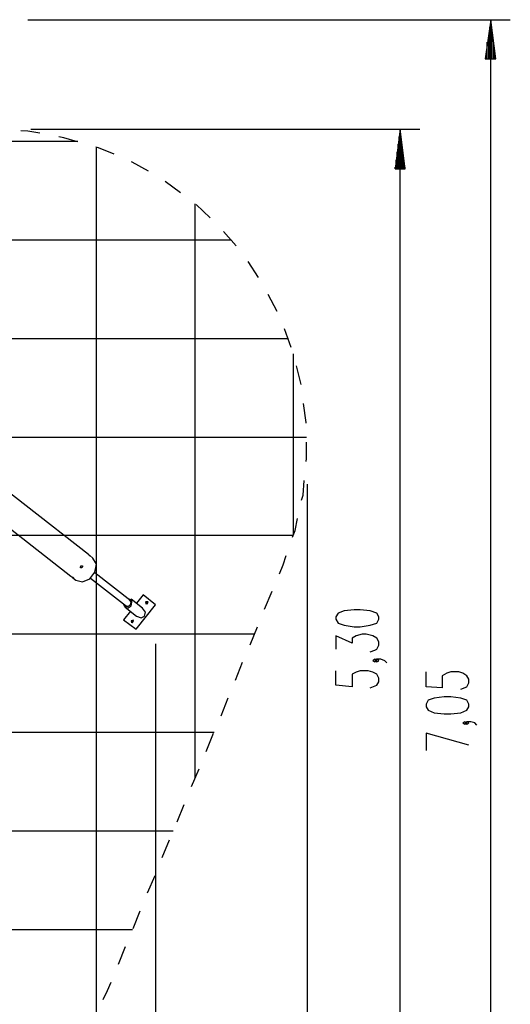
# Model space of a CAD drawing. Extents: x -21.3 to 53.7, y -76.1 to -0.4.
# Drawn here: x 28.8 to 53.7, y -50.4 to -0.4 of the extents above; entities that cross this region are included whole.
import ezdxf

# ---------------------------------------------------------------- set-up
doc = ezdxf.new("R2010")
doc.units = 0
doc.layers.get('0').update_dxf_attribs({"linetype": 'CONTINUOUS'})

msp = doc.modelspace()

# ---------------------------------------------------------------- linework, layer by layer
at = {"color": 0}
for points in [[(29.2218, -0.4267), (53.7074, -0.4267)], [(52.7168, -0.4267), (52.4374, -2.4079)], [(52.7168, -70.8863), (52.7168, -0.4267)], [(52.9708, -2.4079), (52.7168, -0.4267)], [(52.7168, -2.4079), (52.7168, -0.4267)], [(52.7168, -2.4079), (52.7168, -0.4267)], [(52.666, -2.4079), (52.666, -0.8077)], [(52.7676, -2.4079), (52.7676, -0.8077)], [(52.6152, -2.4079), (52.6152, -1.1887)], [(52.793, -2.4079), (52.793, -1.1887)], [(52.5136, -2.4079), (52.5136, -1.9507)], [(52.539, -2.4079), (52.539, -1.5697)], [(52.8692, -2.4079), (52.8692, -1.5697)], [(52.92, -2.4079), (52.92, -1.9507)], [(52.4374, -2.4079), (52.9708, -2.4079)], [(52.4628, -2.4079), (52.4628, -2.3571)], [(52.4628, -2.4079), (52.4628, -2.3571)], [(52.9708, -2.4079), (52.9708, -2.3571)], [(52.9708, -2.4079), (52.9708, -2.3571)], [(29.3742, -5.9893), (49.11, -5.9893)], [(48.1194, -5.9893), (47.8654, -7.9959)], [(48.1194, -58.9737), (48.1194, -5.9893)], [(48.3734, -7.9959), (48.1194, -5.9893)], [(48.1194, -7.9959), (48.1194, -5.9893)], [(48.1194, -7.9959), (48.1194, -5.9893)], [(29.8314, -6.1925), (29.2218, -6.0909), (28.8662, -6.0655)], [(31.7364, -6.6243), (31.0506, -6.4211), (30.7966, -6.3703)], [(48.0686, -7.9959), (48.0686, -6.3703)], [(48.1702, -7.9959), (48.1702, -6.3703)], [(-1.9948, -6.5989), (31.7618, -6.5989)], [(33.5906, -7.2593), (32.8032, -6.9291), (32.6762, -6.9037)], [(32.7016, -50.8711), (32.7016, -6.9037)], [(48.0178, -7.9959), (48.0178, -6.7513)], [(48.221, -7.9959), (48.221, -6.7513)], [(47.967, -7.9959), (47.967, -7.1323)], [(48.2718, -7.9959), (48.2718, -7.1323)], [(35.3432, -8.1229), (34.505, -7.6657), (34.4796, -7.6403)], [(47.8654, -7.9959), (47.8654, -7.9197)], [(47.8654, -7.9959), (47.8654, -7.9197)], [(47.8654, -7.9959), (48.3734, -7.9959)], [(47.9162, -7.9959), (47.9162, -7.5387)], [(48.3226, -7.9959), (48.3226, -7.5387)], [(48.3734, -7.9959), (48.3734, -7.9197)], [(48.3734, -7.9959), (48.3734, -7.9197)], [(36.9688, -9.2151), (36.1814, -8.6309)], [(37.7054, -38.9077), (37.7054, -9.7739)], [(38.4674, -10.4851), (37.7562, -9.7993)], [(39.7882, -11.9075), (39.1532, -11.1709)], [(-9.7926, -11.6027), (39.5596, -11.6027)], [(40.9312, -13.5077), (40.3978, -12.6949)], [(41.871, -15.2349), (41.4138, -14.3713)], [(42.5822, -17.0637), (42.252, -16.1239)], [(-12.6882, -16.6065), (42.4552, -16.6065)], [(42.7092, -26.5633), (42.7092, -17.3939)], [(43.0902, -18.9433), (42.8616, -18.0035)], [(43.3442, -20.8991), (43.3442, -20.8737), (43.2172, -19.9085)], [(-14.0852, -21.6103), (43.3696, -21.6103)], [(43.3442, -22.8549), (43.3696, -22.7025), (43.3696, -21.8643)], [(23.6846, -22.6263), (31.4062, -28.6715)], [(32.2952, -27.5793), (25.9452, -22.6263)], [(43.1156, -24.8107), (43.1918, -24.5567), (43.2426, -23.8201)], [(43.395, -23.9979), (43.395, -68.5749)], [(42.6584, -26.6903), (42.7854, -26.3601), (42.9124, -25.7505)], [(-15.4314, -26.5887), (42.7092, -26.5887)], [(31.6602, -28.8747), (31.9904, -28.9509), (32.3714, -28.7985), (32.6254, -28.4683), (32.7016, -28.0619), (32.5238, -27.7571)], [(32.3206, -27.6047), (32.346, -27.6301), (32.3714, -27.6301), (32.3714, -27.6555), (32.3714, -27.6555), (32.3714, -27.6555), (32.3714, -27.6555), (32.346, -27.6301), (32.346, -27.6047), (32.3206, -27.6047), (32.2952, -27.5793)], [(32.5238, -27.7571), (32.3714, -27.6301)], [(42.1758, -28.0873), (42.3282, -27.6301)], [(31.9142, -28.1635), (31.9142, -28.1381), (31.9396, -28.1381), (31.965, -28.1381), (31.9904, -28.1381), (31.9904, -28.1381), (31.9904, -28.1635), (31.9904, -28.1889), (31.965, -28.2143), (31.965, -28.2397), (31.9396, -28.2397), (31.9142, -28.2397), (31.8888, -28.2397), (31.8888, -28.2397), (31.8888, -28.2143), (31.8888, -28.1889), (31.9142, -28.1635)], [(41.998, -28.5445), (42.1758, -28.0873)], [(31.4062, -28.6715), (31.4316, -28.6969), (31.4824, -28.7223), (31.5078, -28.7223), (31.5332, -28.7477), (31.5332, -28.7731), (31.5586, -28.7731), (31.5332, -28.7731), (31.5332, -28.7477), (31.5078, -28.7477), (31.457, -28.6969)], [(31.5078, -28.7477), (31.6602, -28.8747)], [(32.3968, -28.7731), (34.2256, -30.1955)], [(34.4542, -29.9415), (32.6254, -28.4937)], [(41.236, -30.3479), (41.617, -29.4335)], [(34.4542, -30.1701), (34.505, -29.8907), (34.3018, -29.8145)], [(34.4288, -30.1193), (34.4542, -29.9669), (34.378, -29.8653)], [(35.0384, -30.2971), (34.4542, -29.8399)], [(35.0638, -29.6113), (34.7336, -30.0431)], [(35.6988, -30.1193), (35.0638, -29.6113)], [(35.3178, -29.9669), (35.1908, -29.9669), (35.2162, -30.0939)], [(34.0732, -30.0939), (34.0986, -30.1701), (34.1494, -30.2463)], [(34.4288, -30.4495), (34.0732, -30.8813)], [(34.1494, -30.2463), (34.3018, -30.2717), (34.4542, -30.1701)], [(34.1494, -30.2463), (34.7336, -30.7035)], [(34.1748, -30.1447), (34.1748, -30.1701), (34.2002, -30.1955)], [(34.2002, -30.1955), (34.3018, -30.1955), (34.4288, -30.1193)], [(34.7082, -31.3639), (35.6988, -30.1193)], [(34.7082, -31.3639), (35.6988, -30.1193)], [(35.14, -30.7035), (35.1908, -30.5003), (35.0384, -30.2971)], [(35.267, -30.0939), (35.3178, -29.9923), (35.1908, -29.9923), (35.267, -30.0939)], [(47.0272, -30.8559), (47.0272, -30.7289), (46.9256, -30.5511), (46.5954, -30.4241), (46.0874, -30.3733), (45.7826, -30.3733), (45.2746, -30.4241), (44.9698, -30.5511), (44.8428, -30.7289), (44.8428, -30.8559), (44.9698, -31.0591), (45.2746, -31.1607), (45.7826, -31.2369), (46.0874, -31.2369), (46.5954, -31.1607), (46.9256, -31.0591), (47.0272, -30.8559)], [(34.0732, -30.8813), (34.7082, -31.3639)], [(34.0732, -30.8813), (34.7082, -31.3639)], [(34.5812, -30.9067), (34.4542, -30.9321), (34.4796, -31.0337)], [(34.5304, -31.0337), (34.5812, -30.9321), (34.4542, -30.9321), (34.5304, -31.0337)], [(34.7336, -30.7035), (34.9622, -30.7797), (35.14, -30.7035)], [(40.4994, -32.1513), (40.8804, -31.2369)], [(-16.7522, -31.5925), (40.728, -31.5925)], [(46.5954, -32.5069), (46.824, -32.4307), (46.9256, -32.3799), (47.0272, -32.1767), (47.0272, -31.9989), (46.9256, -31.8211), (46.7224, -31.6941), (46.3922, -31.6179), (46.189, -31.6179), (45.8842, -31.6941), (45.681, -31.8211), (45.681, -32.0751), (44.8428, -31.6941), (44.8428, -32.3799)], [(35.6988, -32.1005), (35.6988, -76.0933)], [(46.9256, -32.9641), (46.824, -32.8879), (46.7224, -32.9641), (46.824, -33.0149), (46.9256, -32.9641)], [(47.4336, -33.0657), (47.332, -32.9641), (47.1288, -32.8879), (46.9256, -32.8879), (46.824, -32.9641), (46.9256, -33.0149), (47.0272, -32.9641), (46.9256, -32.8879)], [(39.7628, -33.9547), (40.1184, -33.0403)], [(46.5954, -34.3357), (46.9256, -34.2087), (47.0272, -34.0309), (47.0272, -33.8531), (46.9256, -33.6499), (46.7224, -33.5483), (46.4938, -33.4721), (46.0874, -33.4721), (45.8842, -33.5483), (45.681, -33.6499), (45.681, -34.2849), (44.8428, -34.2087), (44.8428, -33.4721)], [(51.1928, -34.4119), (51.4976, -34.2849), (51.5992, -34.0817), (51.5992, -33.9039), (51.4976, -33.7261), (51.2944, -33.5991), (51.0912, -33.5229), (50.6848, -33.5229), (50.4816, -33.5991), (50.253, -33.7261), (50.253, -34.3357), (49.4402, -34.2849), (49.4402, -33.5229)], [(39.0262, -35.7581), (39.3818, -34.8437)], [(51.5992, -35.3009), (51.5992, -35.1739), (51.4976, -34.9707), (51.1928, -34.8691), (50.6848, -34.7929), (50.3546, -34.7929), (49.8466, -34.8691), (49.5418, -34.9707), (49.4402, -35.1739), (49.4402, -35.3009), (49.5418, -35.4787), (49.8466, -35.6057), (50.3546, -35.6565), (50.6848, -35.6565), (51.1928, -35.6057), (51.4976, -35.4787), (51.5992, -35.3009)], [(51.4976, -36.1137), (51.396, -36.0629), (51.2944, -36.1137), (51.396, -36.1899), (51.4976, -36.1137)], [(52.0056, -36.2407), (51.904, -36.1137), (51.7008, -36.0629), (51.4976, -36.0629), (51.396, -36.1137), (51.4976, -36.1899), (51.5992, -36.1137), (51.4976, -36.0629)], [(-18.0984, -36.5963), (38.6706, -36.5963)], [(38.2642, -37.5615), (38.6452, -36.6471)], [(51.5992, -37.2567), (49.4402, -36.6471), (49.4402, -37.5107)], [(37.5276, -39.3395), (37.9086, -38.4505)], [(36.791, -41.1429), (37.1466, -40.2539)], [(-18.581, -41.6001), (36.5878, -41.6001)], [(36.029, -42.9463), (36.41, -42.0573)], [(35.2924, -44.7497), (35.6734, -43.8607)], [(34.5558, -46.5531), (34.9114, -45.6641)], [(-17.311, -46.6039), (34.5304, -46.6039)], [(33.8192, -48.3565), (34.1748, -47.4675)], [(33.2604, -49.7027), (33.4382, -49.2709)], [(33.0318, -50.1599), (33.2604, -49.7027)]]:
    msp.add_lwpolyline(points, dxfattribs=at)

doc.saveas('drawing.dxf')
